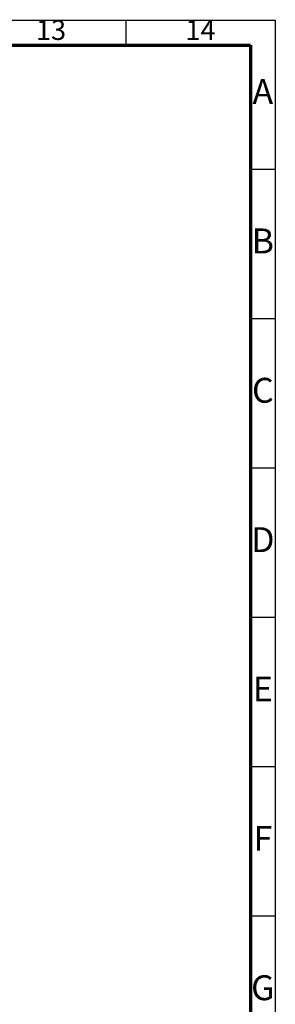
# Model space of a CAD drawing. Units: millimetres. Extents: x 1954 to 10059, y 414 to 2103.
# Drawn here: x 9483 to 9534, y 879 to 1076 of the extents above; entities that cross this region are included whole.
import ezdxf

# ---------------------------------------------------------------- set-up
doc = ezdxf.new("R2010")
doc.units = ezdxf.units.MM
doc.layers.add('2FRAME', color=2, linetype='Continuous', lineweight=70)
doc.styles.add('HZ', font='TXT', dxfattribs={"width": 0.7, "height": 4, "bigfont": 'HZTXT'})

msp = doc.modelspace()

# ---------------------------------------------------------------- linework, layer by layer
for p, q in [((9114.48, 1076.34), (9534.48, 1076.34)), ((9504.48, 1076.34), (9504.48, 1071.34)), ((9534.48, 1076.34), (9534.48, 779.34)), ((9534.48, 1046.34), (9529.48, 1046.34)), ((9534.48, 1016.34), (9529.48, 1016.34)), ((9534.48, 986.34), (9529.48, 986.34)), ((9534.48, 956.34), (9529.48, 956.34)), ((9534.48, 926.34), (9529.48, 926.34)), ((9534.48, 896.34), (9529.48, 896.34))]:
    msp.add_line(p, q)
at = {"layer": '2FRAME'}
for p, q in [((9119.48, 1071.34), (9529.48, 1071.34)), ((9529.48, 1071.34), (9529.48, 784.34))]:
    msp.add_line(p, q, dxfattribs=at)

# ---------------------------------------------------------------- texts
at = {"width": 50, "attachment_point": 5, "style": 'HZ'}
for s, insert, char_height in [('13', (9489.48, 1073.84), 4), ('14', (9519.48, 1073.84), 4), ('A', (9531.98, 1061.34), 5), ('B', (9531.98, 1031.34), 5), ('C', (9531.98, 1001.34), 5), ('D', (9531.98, 971.34), 5), ('E', (9531.98, 941.34), 5), ('F', (9531.98, 911.34), 5), ('G', (9531.98, 881.34), 5)]:
    msp.add_mtext(s, dxfattribs=dict(at, insert=insert, char_height=char_height))

doc.saveas('drawing.dxf')
